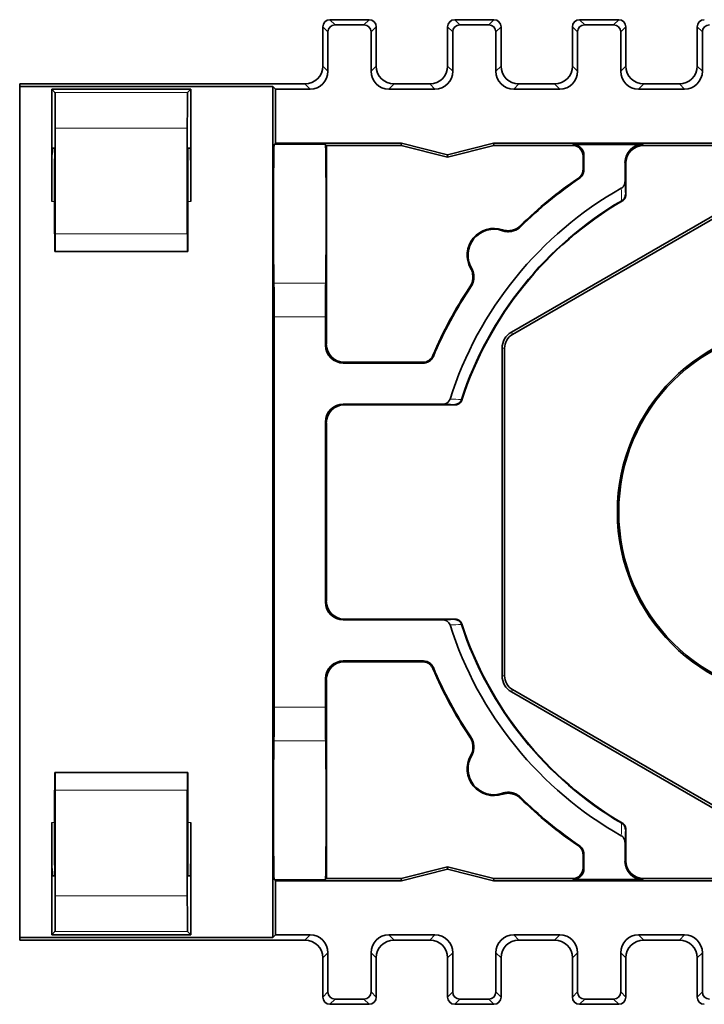
# Model space of a CAD drawing. Units: millimetres. Extents: x 42 to 250, y 28 to 177.
# Drawn here: x 132 to 151, y 33 to 60 of the extents above; entities that cross this region are included whole.
import ezdxf

# ---------------------------------------------------------------- set-up
doc = ezdxf.new("R2010")
doc.units = ezdxf.units.MM
doc.layers.add('1', color=7, linetype='Continuous', true_color=0xffffff)

msp = doc.modelspace()

# ---------------------------------------------------------------- linework, layer by layer
at = {"layer": '1', "color": 18, "linetype": 'Continuous', "lineweight": 35}
for p, q in [((140.25, 60.467), (141.35, 60.467)), ((143.75, 60.467), (144.85, 60.467)), ((147.25, 60.467), (148.35, 60.467)), ((140.05, 59.167), (140.05, 60.267)), ((141.205, 60.322), (140.395, 60.322)), ((141.55, 60.267), (141.55, 59.167)), ((143.55, 59.167), (143.55, 60.267)), ((144.705, 60.322), (143.895, 60.322)), ((145.05, 60.267), (145.05, 59.167)), ((147.05, 59.167), (147.05, 60.267)), ((148.205, 60.322), (147.395, 60.322)), ((148.55, 60.267), (148.55, 59.167)), ((150.55, 59.167), (150.55, 60.267)), ((140.195, 60.122), (140.195, 59.022)), ((141.405, 59.022), (141.405, 60.122)), ((143.695, 60.122), (143.695, 59.022)), ((144.905, 59.022), (144.905, 60.122)), ((147.195, 60.122), (147.195, 59.022)), ((148.405, 59.022), (148.405, 60.122)), ((150.695, 60.122), (150.695, 59.022)), ((139.55, 58.667), (131.55, 58.667)), ((131.55, 58.595), (131.55, 58.667)), ((131.55, 58.595), (131.55, 34.738)), ((131.55, 58.595), (138.65, 58.595)), ((132.45, 58.517), (136.35, 58.517)), ((132.54, 58.427), (132.45, 58.517)), ((132.45, 58.517), (132.45, 55.367)), ((136.35, 58.517), (136.26, 58.427)), ((136.35, 55.367), (136.35, 58.517)), ((138.65, 58.595), (138.65, 34.738)), ((138.723, 58.522), (138.65, 58.595)), ((138.723, 57.004), (138.723, 58.522)), ((139.695, 58.522), (138.723, 58.522)), ((143.195, 58.522), (141.905, 58.522)), ((142.685, 58.667), (142.05, 58.667)), ((143.05, 58.667), (142.685, 58.667)), ((146.695, 58.522), (145.405, 58.522)), ((146.55, 58.667), (145.55, 58.667)), ((150.195, 58.522), (148.905, 58.522)), ((150.05, 58.667), (149.05, 58.667)), ((132.549, 57.427), (132.549, 54.467)), ((136.251, 57.427), (136.251, 54.467)), ((132.529, 56.867), (132.463, 56.867)), ((136.271, 56.867), (136.337, 56.867)), ((138.723, 57.004), (138.686, 56.967)), ((142.258, 57.004), (138.723, 57.004)), ((140.126, 56.967), (140.15, 56.942)), ((140.15, 51.367), (140.15, 56.942)), ((140.15, 56.942), (142.25, 56.942)), ((142.258, 57.004), (142.25, 56.942)), ((143.55, 56.617), (142.25, 56.942)), ((142.258, 57.004), (143.55, 56.681)), ((143.55, 56.681), (144.842, 57.004)), ((144.85, 56.942), (143.55, 56.617)), ((144.842, 57.004), (144.85, 56.942)), ((151.258, 57.004), (144.842, 57.004)), ((144.85, 56.942), (147.05, 56.942)), ((147.074, 56.967), (149.026, 56.967)), ((149.05, 56.942), (151.25, 56.942)), ((143.55, 56.681), (143.55, 56.617)), ((147.35, 56.274), (147.35, 56.642)), ((147.374, 56.667), (147.374, 56.261)), ((132.531, 54.467), (132.531, 56.567)), ((136.269, 54.467), (136.269, 56.567)), ((148.526, 55.928), (148.526, 56.467)), ((148.55, 56.442), (148.55, 55.558)), ((153.291, 56.297), (145.339, 51.706)), ((153.326, 56.237), (145.374, 51.646)), ((132.544, 53.967), (132.536, 53.967)), ((136.256, 53.967), (132.544, 53.967)), ((136.256, 53.967), (136.264, 53.967)), ((138.686, 41.195), (138.686, 52.138)), ((140.126, 52.138), (140.126, 51.342)), ((145.08, 42.075), (145.08, 51.258)), ((145.15, 51.258), (145.15, 42.075)), ((142.875, 50.842), (140.626, 50.842)), ((140.65, 50.867), (142.858, 50.867)), ((140.626, 49.691), (143.417, 49.691)), ((143.76, 49.667), (140.65, 49.667)), ((140.126, 49.191), (140.126, 44.142)), ((140.15, 44.167), (140.15, 49.167)), ((140.626, 43.642), (143.417, 43.642)), ((143.76, 43.667), (140.65, 43.667)), ((142.875, 42.491), (140.626, 42.491)), ((140.65, 42.467), (142.858, 42.467)), ((140.126, 41.991), (140.126, 41.195)), ((140.15, 36.391), (140.15, 41.967)), ((145.374, 41.688), (153.326, 37.096)), ((145.339, 41.627), (153.291, 37.036)), ((132.544, 39.367), (132.536, 39.367)), ((132.544, 39.367), (136.256, 39.367)), ((136.256, 39.367), (136.264, 39.367)), ((132.531, 38.867), (132.531, 36.767)), ((132.549, 35.907), (132.549, 38.867)), ((136.251, 35.907), (136.251, 38.867)), ((136.269, 38.867), (136.269, 36.767)), ((132.45, 34.817), (132.45, 37.967)), ((136.35, 34.817), (136.35, 37.967)), ((148.55, 36.891), (148.55, 37.776)), ((148.526, 37.405), (148.526, 36.867)), ((147.35, 37.059), (147.35, 36.691)), ((147.374, 36.667), (147.374, 37.072)), ((143.55, 36.717), (142.25, 36.391)), ((144.85, 36.391), (143.55, 36.717)), ((143.55, 36.653), (143.55, 36.717)), ((132.529, 36.467), (132.463, 36.467)), ((136.271, 36.467), (136.337, 36.467)), ((143.55, 36.653), (142.258, 36.329)), ((144.842, 36.329), (143.55, 36.653)), ((138.686, 36.367), (138.723, 36.329)), ((138.723, 34.812), (138.723, 36.329)), ((142.258, 36.329), (138.723, 36.329)), ((140.126, 36.367), (140.15, 36.391)), ((142.25, 36.391), (140.15, 36.391)), ((142.258, 36.329), (142.25, 36.391)), ((144.842, 36.329), (144.85, 36.391)), ((151.258, 36.329), (144.842, 36.329)), ((147.05, 36.391), (144.85, 36.391)), ((149.026, 36.367), (147.074, 36.367)), ((151.25, 36.391), (149.05, 36.391)), ((132.54, 34.907), (132.45, 34.817)), ((132.45, 34.817), (136.35, 34.817)), ((136.35, 34.817), (136.26, 34.907)), ((138.723, 34.812), (138.65, 34.738)), ((138.723, 34.812), (139.695, 34.812)), ((141.905, 34.812), (143.195, 34.812)), ((145.405, 34.812), (146.695, 34.812)), ((148.905, 34.812), (150.195, 34.812)), ((131.55, 34.738), (138.65, 34.738)), ((131.55, 34.738), (131.55, 34.667)), ((139.55, 34.667), (131.55, 34.667)), ((142.685, 34.667), (142.05, 34.667)), ((143.05, 34.667), (142.685, 34.667)), ((146.55, 34.667), (145.55, 34.667)), ((150.05, 34.667), (149.05, 34.667)), ((140.195, 33.212), (140.195, 34.312)), ((141.405, 34.312), (141.405, 33.212)), ((143.695, 33.212), (143.695, 34.312)), ((144.905, 34.312), (144.905, 33.212)), ((147.195, 33.212), (147.195, 34.312)), ((148.405, 34.312), (148.405, 33.212)), ((150.695, 33.212), (150.695, 34.312)), ((140.05, 33.067), (140.05, 34.167)), ((141.55, 33.067), (141.55, 34.167)), ((143.55, 34.167), (143.55, 33.067)), ((145.05, 33.067), (145.05, 34.167)), ((147.05, 34.167), (147.05, 33.067)), ((148.55, 33.067), (148.55, 34.167)), ((150.55, 34.167), (150.55, 33.067)), ((140.25, 32.867), (141.35, 32.867)), ((141.205, 33.012), (140.395, 33.012)), ((143.75, 32.867), (144.85, 32.867)), ((144.705, 33.012), (143.895, 33.012)), ((147.25, 32.867), (148.35, 32.867)), ((148.205, 33.012), (147.395, 33.012))]:
    msp.add_line(p, q, dxfattribs=at)
at = {"layer": '1', "color": 8, "linetype": 'Continuous', "lineweight": 18}
for p, q in [((140.25, 60.467), (140.395, 60.322)), ((141.205, 60.322), (141.35, 60.467)), ((143.75, 60.467), (143.895, 60.322)), ((144.705, 60.322), (144.85, 60.467)), ((147.25, 60.467), (147.395, 60.322)), ((148.205, 60.322), (148.35, 60.467)), ((140.195, 60.122), (140.05, 60.267)), ((141.55, 60.267), (141.405, 60.122)), ((143.695, 60.122), (143.55, 60.267)), ((145.05, 60.267), (144.905, 60.122)), ((147.195, 60.122), (147.05, 60.267)), ((148.55, 60.267), (148.405, 60.122)), ((150.695, 60.122), (150.55, 60.267)), ((140.05, 59.167), (140.195, 59.022)), ((141.405, 59.022), (141.55, 59.167)), ((143.55, 59.167), (143.695, 59.022)), ((144.905, 59.022), (145.05, 59.167)), ((147.05, 59.167), (147.195, 59.022)), ((148.405, 59.022), (148.55, 59.167)), ((150.55, 59.167), (150.695, 59.022)), ((139.695, 58.522), (139.55, 58.667)), ((142.05, 58.667), (141.905, 58.522)), ((143.195, 58.522), (143.05, 58.667)), ((145.55, 58.667), (145.405, 58.522)), ((146.695, 58.522), (146.55, 58.667)), ((149.05, 58.667), (148.905, 58.522)), ((150.195, 58.522), (150.05, 58.667)), ((132.54, 58.427), (136.26, 58.427)), ((136.251, 57.427), (132.549, 57.427)), ((138.686, 56.967), (140.126, 56.967)), ((147.05, 56.942), (147.074, 56.967)), ((149.026, 56.967), (149.05, 56.942)), ((147.374, 56.667), (147.35, 56.642)), ((148.55, 56.442), (148.526, 56.467)), ((132.531, 55.367), (132.45, 55.367)), ((136.35, 55.367), (136.269, 55.367)), ((132.549, 54.467), (136.251, 54.467)), ((138.68, 53.081), (140.131, 53.081)), ((140.126, 52.138), (138.686, 52.138)), ((145.339, 51.706), (145.374, 51.646)), ((140.126, 51.342), (140.15, 51.367)), ((145.15, 51.258), (145.08, 51.258)), ((140.65, 50.867), (140.626, 50.842)), ((140.626, 49.691), (140.65, 49.667)), ((140.15, 49.167), (140.126, 49.191)), ((140.126, 44.142), (140.15, 44.167)), ((140.65, 43.667), (140.626, 43.642)), ((140.626, 42.491), (140.65, 42.467)), ((140.15, 41.967), (140.126, 41.991)), ((145.08, 42.075), (145.15, 42.075)), ((145.374, 41.688), (145.339, 41.627)), ((138.686, 41.195), (140.126, 41.195)), ((140.131, 40.252), (138.68, 40.252)), ((136.251, 38.867), (132.549, 38.867)), ((132.45, 37.967), (132.531, 37.967)), ((136.269, 37.967), (136.35, 37.967)), ((148.526, 36.867), (148.55, 36.891)), ((147.35, 36.691), (147.374, 36.667)), ((140.126, 36.367), (138.686, 36.367)), ((147.074, 36.367), (147.05, 36.391)), ((149.05, 36.391), (149.026, 36.367)), ((132.549, 35.907), (136.251, 35.907)), ((136.26, 34.907), (132.54, 34.907)), ((139.55, 34.667), (139.695, 34.812)), ((141.905, 34.812), (142.05, 34.667)), ((143.05, 34.667), (143.195, 34.812)), ((145.405, 34.812), (145.55, 34.667)), ((146.55, 34.667), (146.695, 34.812)), ((148.905, 34.812), (149.05, 34.667)), ((150.05, 34.667), (150.195, 34.812)), ((140.195, 34.312), (140.05, 34.167)), ((141.55, 34.167), (141.405, 34.312)), ((143.695, 34.312), (143.55, 34.167)), ((145.05, 34.167), (144.905, 34.312)), ((147.195, 34.312), (147.05, 34.167)), ((148.55, 34.167), (148.405, 34.312)), ((150.695, 34.312), (150.55, 34.167)), ((140.05, 33.067), (140.195, 33.212)), ((141.405, 33.212), (141.55, 33.067)), ((143.55, 33.067), (143.695, 33.212)), ((144.905, 33.212), (145.05, 33.067)), ((147.05, 33.067), (147.195, 33.212)), ((148.405, 33.212), (148.55, 33.067)), ((150.55, 33.067), (150.695, 33.212)), ((140.395, 33.012), (140.25, 32.867)), ((141.35, 32.867), (141.205, 33.012)), ((143.895, 33.012), (143.75, 32.867)), ((144.85, 32.867), (144.705, 33.012)), ((147.395, 33.012), (147.25, 32.867)), ((148.35, 32.867), (148.205, 33.012))]:
    msp.add_line(p, q, dxfattribs=at)
at = {"layer": '1', "color": 18, "linetype": 'Continuous', "lineweight": 35}
for radius in [5.239, 5.2]:
    msp.add_circle((153.55, 46.667), radius, dxfattribs=at)
for centre, radius, start, end in [((153.55, 46.667), 11.3, 124.0796, 134.7162), ((153.55, 46.667), 11.276, 124.0154, 134.79), ((153.55, 46.667), 10.424, 119.4788, 162.3201), ((153.55, 46.667), 10.116, 120.3846, 161.8299), ((153.55, 46.667), 10.1, 120.3217, 161.8999), ((144.85, 53.867), 0.75, 71.4539, 209.3247), ((144.85, 53.867), 0.726, 70.7519, 210.0267), ((153.55, 46.667), 11.3, 146.0624, 157.1742), ((153.55, 46.667), 11.276, 145.9887, 157.2545), ((145.597, 51.258), 0.517, 120, 180), ((145.597, 51.258), 0.447, 120, 180), ((153.55, 46.667), 10.424, 197.6799, 240.5212), ((153.55, 46.667), 10.116, 198.1701, 239.6154), ((153.55, 46.667), 10.1, 198.1002, 239.6783), ((153.55, 46.667), 11.3, 202.8258, 213.9376), ((153.55, 46.667), 11.276, 202.7455, 214.0113), ((145.597, 42.075), 0.517, 180, 240), ((145.597, 42.075), 0.447, 180, 240), ((144.85, 39.467), 0.75, 150.6753, 288.5461), ((144.85, 39.467), 0.726, 149.9733, 289.2481), ((153.55, 46.667), 11.276, 225.21, 235.9846), ((153.55, 46.667), 11.3, 225.2838, 235.9204)]:
    msp.add_arc(centre, radius, start, end, dxfattribs=at)
for centre, major_axis, ratio, start_param, end_param in [((140.25, 60.267), (-0.141, 0.141), 0.999924, 5.497825, 7.068545), ((141.35, 60.267), (-0.141, -0.141), 0.999924, 2.356233, 3.926953), ((143.75, 60.267), (0.141, -0.141), 0.999924, 2.356233, 3.926953), ((144.85, 60.267), (-0.141, -0.141), 0.999924, 2.356233, 3.926953), ((147.25, 60.267), (0.141, -0.141), 0.999924, 2.356233, 3.926953), ((148.35, 60.267), (-0.141, -0.141), 0.999924, 2.356233, 3.926953), ((150.75, 60.267), (0.141, -0.141), 0.999924, 2.356233, 3.926953), ((140.395, 60.122), (-0.141, 0.141), 0.999924, 5.497825, 7.068545), ((141.205, 60.122), (-0.141, -0.141), 0.999924, 2.356233, 3.926953), ((143.895, 60.122), (0.141, -0.141), 0.999924, 2.356233, 3.926953), ((144.705, 60.122), (-0.141, -0.141), 0.999924, 2.356233, 3.926953), ((147.395, 60.122), (0.141, -0.141), 0.999924, 2.356233, 3.926953), ((148.205, 60.122), (-0.141, -0.141), 0.999924, 2.356233, 3.926953), ((150.895, 60.122), (0.141, -0.141), 0.999924, 2.356233, 3.926953), ((139.55, 59.167), (-0.354, 0.354), 0.999924, 2.356233, 3.926953), ((142.05, 59.167), (-0.354, -0.354), 0.999924, 5.497825, 7.068545), ((143.05, 59.167), (-0.354, 0.354), 0.999924, 2.356233, 3.926953), ((145.55, 59.167), (-0.354, -0.354), 0.999924, 5.497825, 7.068545), ((146.55, 59.167), (-0.354, 0.354), 0.999924, 2.356233, 3.926953), ((149.05, 59.167), (-0.354, -0.354), 0.999924, 5.497825, 7.068545), ((150.05, 59.167), (-0.354, 0.354), 0.999924, 2.356233, 3.926953), ((139.695, 59.022), (-0.354, 0.354), 0.999924, 2.356233, 3.926953), ((141.905, 59.022), (-0.354, -0.354), 0.999924, 5.497825, 7.068545), ((143.195, 59.022), (-0.354, 0.354), 0.999924, 2.356233, 3.926953), ((145.405, 59.022), (-0.354, -0.354), 0.999924, 5.497825, 7.068545), ((146.695, 59.022), (-0.354, 0.354), 0.999924, 2.356233, 3.926953), ((148.905, 59.022), (-0.354, -0.354), 0.999924, 5.497825, 7.068545), ((150.195, 59.022), (-0.354, 0.354), 0.999924, 2.356233, 3.926953), ((132.54, 57.427), (0, 1), 0.008727, 4.712389, 6.274459), ((136.26, 57.427), (0, 1), 0.008727, 0.008727, 1.570796), ((132.463, 55.367), (0, 1.5), 0.008727, 0, 1.570796), ((132.529, 56.567), (0, 0.3), 0.008727, 4.712389, 6.283185), ((136.271, 56.567), (0, 0.3), 0.008727, 0, 1.570796), ((136.337, 55.367), (0, 1.5), 0.008727, 4.712389, 6.283185), ((138.686, 54.967), (0, 2), 0.008727, 0.008727, 2.801679), ((140.126, 54.967), (0, 2), 0.008727, 3.481506, 6.274459), ((147.05, 56.642), (-0.212, -0.212), 0.999924, 2.356233, 3.926953), ((147.074, 56.667), (-0.212, -0.212), 0.999924, 2.356233, 3.926953), ((149.026, 56.467), (-0.354, 0.354), 0.999924, 5.497825, 7.068537), ((149.05, 56.442), (-0.354, 0.354), 0.999924, 5.497825, 7.068545), ((132.536, 54.467), (0, 0.5), 0.008727, 1.570796, 3.141593), ((132.544, 54.467), (0, 0.5), 0.008727, 3.141593, 4.712389), ((136.256, 54.467), (0, 0.5), 0.008727, 1.570796, 3.141593), ((136.264, 54.467), (0, 0.5), 0.008727, 3.141593, 4.712389), ((138.677, 52.138), (0, 1), 0.008727, 4.712389, 5.943279), ((140.134, 52.138), (0, 1), 0.008727, 0.339907, 1.570796), ((140.626, 51.342), (-0.354, -0.354), 0.999924, 5.497825, 7.068537), ((140.65, 51.367), (-0.354, -0.354), 0.999924, 5.497825, 7.068545), ((140.626, 49.191), (-0.354, 0.354), 0.999924, 5.497821, 7.068545), ((140.65, 49.167), (-0.354, 0.354), 0.999924, 5.49782, 7.068545), ((140.65, 44.167), (-0.354, -0.354), 0.999924, 5.497825, 7.068545), ((140.626, 44.142), (-0.354, -0.354), 0.999924, 5.497833, 7.068537), ((140.626, 41.991), (-0.354, 0.354), 0.999924, 5.497833, 7.068537), ((140.65, 41.967), (-0.354, 0.354), 0.999924, 5.497825, 7.068545), ((138.677, 41.195), (0, 1), 0.008727, 3.481499, 4.712389), ((140.134, 41.195), (0, 1), 0.008727, 1.570796, 2.801686), ((138.686, 38.367), (0, 2), 0.008727, 0.339914, 3.132866), ((140.126, 38.367), (0, 2), 0.008727, 3.150319, 5.943272), ((132.536, 38.867), (0, 0.5), 0.008727, 0, 1.570796), ((132.544, 38.867), (0, 0.5), 0.008727, 4.712389, 6.283185), ((136.256, 38.867), (0, 0.5), 0.008727, 0, 1.570796), ((136.264, 38.867), (0, 0.5), 0.008727, 4.712389, 6.283185), ((132.463, 37.967), (0, 1.5), 0.008727, 1.570796, 3.141593), ((136.337, 37.967), (0, 1.5), 0.008727, 3.141593, 4.712389), ((132.529, 36.767), (0, 0.3), 0.008727, 3.141593, 4.712389), ((136.271, 36.767), (0, 0.3), 0.008727, 1.570796, 3.141593), ((149.026, 36.867), (-0.354, -0.354), 0.999924, 5.497833, 7.068545), ((149.05, 36.891), (-0.354, -0.354), 0.999924, 5.497825, 7.068545), ((147.05, 36.691), (-0.212, 0.212), 0.999924, 2.356233, 3.926953), ((147.074, 36.667), (-0.212, 0.212), 0.999924, 2.356233, 3.926953), ((132.54, 35.907), (0, 1), 0.008727, 3.150319, 4.712389), ((136.26, 35.907), (0, 1), 0.008727, 1.570796, 3.132866), ((139.695, 34.312), (-0.354, -0.354), 0.999924, 2.356233, 3.926953), ((141.905, 34.312), (0.354, -0.354), 0.999924, 2.356233, 3.926953), ((143.195, 34.312), (0.354, 0.354), 0.999924, 5.497825, 7.068545), ((145.405, 34.312), (0.354, -0.354), 0.999924, 2.356233, 3.926953), ((146.695, 34.312), (0.354, 0.354), 0.999924, 5.497825, 7.068545), ((148.905, 34.312), (0.354, -0.354), 0.999924, 2.356233, 3.926953), ((150.195, 34.312), (0.354, 0.354), 0.999924, 5.497825, 7.068545), ((139.55, 34.167), (-0.354, -0.354), 0.999924, 2.356233, 3.926953), ((142.05, 34.167), (0.354, -0.354), 0.999924, 2.356233, 3.926953), ((143.05, 34.167), (0.354, 0.354), 0.999924, 5.497825, 7.068545), ((145.55, 34.167), (0.354, -0.354), 0.999924, 2.356233, 3.926953), ((146.55, 34.167), (0.354, 0.354), 0.999924, 5.497825, 7.068545), ((149.05, 34.167), (0.354, -0.354), 0.999924, 2.356233, 3.926953), ((150.05, 34.167), (0.354, 0.354), 0.999924, 5.497825, 7.068545), ((140.395, 33.212), (-0.141, -0.141), 0.999924, 5.497825, 7.068545), ((141.205, 33.212), (-0.141, 0.141), 0.999924, 2.356233, 3.926953), ((143.895, 33.212), (0.141, 0.141), 0.999924, 2.356233, 3.926953), ((144.705, 33.212), (-0.141, 0.141), 0.999924, 2.356233, 3.926953), ((147.395, 33.212), (0.141, 0.141), 0.999924, 2.356233, 3.926953), ((148.205, 33.212), (-0.141, 0.141), 0.999924, 2.356233, 3.926953), ((150.895, 33.212), (0.141, 0.141), 0.999924, 2.356233, 3.926953), ((140.25, 33.067), (-0.141, -0.141), 0.999924, 5.497825, 7.068545), ((141.35, 33.067), (-0.141, 0.141), 0.999924, 2.356233, 3.926953), ((143.75, 33.067), (0.141, 0.141), 0.999924, 2.356233, 3.926953), ((144.85, 33.067), (-0.141, 0.141), 0.999924, 2.356233, 3.926953), ((147.25, 33.067), (0.141, 0.141), 0.999924, 2.356233, 3.926953), ((148.35, 33.067), (-0.141, 0.141), 0.999924, 2.356233, 3.926953), ((150.75, 33.067), (0.141, 0.141), 0.999924, 2.356233, 3.926953)]:
    msp.add_ellipse(centre, major_axis=major_axis, ratio=ratio, start_param=start_param, end_param=end_param, dxfattribs=at)
for points, knots in [([(147.218, 56.026), (147.239, 56.04), (147.257, 56.056), (147.281, 56.083), (147.289, 56.093), (147.303, 56.113), (147.316, 56.133), (147.326, 56.156), (147.334, 56.178), (147.338, 56.19), (147.347, 56.226), (147.35, 56.25), (147.35, 56.274)], [0, 0, 0, 0, 0.25, 0.25, 0.375, 0.375, 0.5, 0.625, 0.625, 0.75, 0.75, 1, 1, 1, 1]), ([(147.374, 56.261), (147.374, 56.237), (147.371, 56.213), (147.363, 56.177), (147.359, 56.165), (147.35, 56.143), (147.34, 56.12), (147.327, 56.1), (147.313, 56.08), (147.306, 56.07), (147.281, 56.043), (147.263, 56.027), (147.242, 56.013)], [0, 0, 0, 0, 0.25, 0.25, 0.375, 0.375, 0.5, 0.625, 0.625, 0.75, 0.75, 1, 1, 1, 1]), ([(148.42, 55.742), (148.437, 55.751), (148.451, 55.762), (148.471, 55.782), (148.477, 55.789), (148.488, 55.804), (148.493, 55.812), (148.502, 55.828), (148.506, 55.837), (148.513, 55.854), (148.519, 55.872), (148.523, 55.89), (148.525, 55.909), (148.526, 55.918), (148.526, 55.928)], [0, 0, 0, 0, 0.25, 0.25, 0.375, 0.375, 0.5, 0.5, 0.625, 0.625, 0.75, 0.875, 0.875, 1, 1, 1, 1]), ([(148.433, 55.393), (148.441, 55.397), (148.449, 55.402), (148.463, 55.413), (148.469, 55.419), (148.482, 55.431), (148.488, 55.438), (148.498, 55.452), (148.508, 55.466), (148.516, 55.482), (148.523, 55.498), (148.525, 55.506), (148.53, 55.523), (148.532, 55.532), (148.534, 55.549), (148.535, 55.558), (148.535, 55.567)], [0, 0, 0, 0, 0.125, 0.125, 0.25, 0.25, 0.375, 0.375, 0.5, 0.625, 0.625, 0.75, 0.75, 0.875, 0.875, 1, 1, 1, 1]), ([(148.55, 55.558), (148.55, 55.54), (148.548, 55.523), (148.541, 55.498), (148.538, 55.489), (148.532, 55.473), (148.524, 55.458), (148.514, 55.443), (148.504, 55.429), (148.498, 55.423), (148.48, 55.404), (148.466, 55.394), (148.451, 55.385)], [0, 0, 0, 0, 0.25, 0.25, 0.375, 0.375, 0.5, 0.625, 0.625, 0.75, 0.75, 1, 1, 1, 1]), ([(145.089, 54.578), (145.133, 54.563), (145.178, 54.555), (145.247, 54.551), (145.27, 54.552), (145.316, 54.556), (145.338, 54.559), (145.372, 54.567), (145.383, 54.57), (145.405, 54.577), (145.416, 54.581), (145.448, 54.593), (145.49, 54.613), (145.528, 54.637), (145.556, 54.658), (145.565, 54.665), (145.583, 54.68), (145.591, 54.688), (145.599, 54.696)], [0, 0, 0, 0, 0.25, 0.25, 0.375, 0.375, 0.5, 0.5, 0.5625, 0.5625, 0.625, 0.625, 0.75, 0.875, 0.875, 0.9375, 0.9375, 1, 1, 1, 1]), ([(145.606, 54.669), (145.573, 54.636), (145.536, 54.608), (145.485, 54.58), (145.474, 54.575), (145.453, 54.565), (145.442, 54.56), (145.41, 54.548), (145.387, 54.541), (145.354, 54.534), (145.342, 54.531), (145.319, 54.528), (145.307, 54.526), (145.272, 54.524), (145.226, 54.523), (145.18, 54.529), (145.146, 54.535), (145.134, 54.538), (145.111, 54.544), (145.1, 54.548), (145.089, 54.552)], [0, 0, 0, 0, 0.25, 0.25, 0.3125, 0.3125, 0.375, 0.375, 0.5, 0.5, 0.5625, 0.5625, 0.625, 0.625, 0.75, 0.875, 0.875, 0.9375, 0.9375, 1, 1, 1, 1]), ([(144.175, 52.975), (144.201, 53.014), (144.221, 53.055), (144.242, 53.121), (144.248, 53.143), (144.256, 53.188), (144.259, 53.211), (144.26, 53.245), (144.26, 53.257), (144.26, 53.28), (144.259, 53.292), (144.256, 53.326), (144.248, 53.371), (144.234, 53.415), (144.222, 53.447), (144.217, 53.458), (144.207, 53.479), (144.202, 53.489), (144.196, 53.499)], [0, 0, 0, 0, 0.25, 0.25, 0.375, 0.375, 0.5, 0.5, 0.5625, 0.5625, 0.625, 0.625, 0.75, 0.875, 0.875, 0.9375, 0.9375, 1, 1, 1, 1]), ([(144.222, 53.504), (144.245, 53.463), (144.263, 53.42), (144.277, 53.363), (144.279, 53.352), (144.283, 53.329), (144.285, 53.317), (144.289, 53.283), (144.289, 53.26), (144.288, 53.225), (144.287, 53.213), (144.285, 53.19), (144.283, 53.178), (144.277, 53.144), (144.266, 53.099), (144.249, 53.056), (144.233, 53.024), (144.228, 53.014), (144.216, 52.993), (144.21, 52.983), (144.203, 52.974)], [0, 0, 0, 0, 0.25, 0.25, 0.3125, 0.3125, 0.375, 0.375, 0.5, 0.5, 0.5625, 0.5625, 0.625, 0.625, 0.75, 0.875, 0.875, 0.9375, 0.9375, 1, 1, 1, 1]), ([(142.858, 50.867), (142.888, 50.867), (142.917, 50.871), (142.952, 50.882), (142.959, 50.884), (142.973, 50.889), (142.979, 50.892), (142.999, 50.901), (143.012, 50.909), (143.036, 50.925), (143.048, 50.934), (143.07, 50.953), (143.08, 50.964), (143.099, 50.986), (143.107, 50.998), (143.122, 51.024), (143.129, 51.037), (143.135, 51.05)], [0, 0, 0, 0, 0.25, 0.25, 0.3125, 0.3125, 0.375, 0.375, 0.5, 0.5, 0.625, 0.625, 0.75, 0.75, 0.875, 0.875, 1, 1, 1, 1]), ([(143.151, 51.026), (143.14, 50.999), (143.125, 50.974), (143.101, 50.946), (143.096, 50.94), (143.086, 50.929), (143.07, 50.914), (143.053, 50.901), (143.029, 50.884), (143.016, 50.877), (142.989, 50.865), (142.976, 50.859), (142.948, 50.851), (142.933, 50.848), (142.904, 50.843), (142.889, 50.842), (142.875, 50.842)], [0, 0, 0, 0, 0.25, 0.25, 0.3125, 0.3125, 0.375, 0.5, 0.5, 0.625, 0.625, 0.75, 0.75, 0.875, 0.875, 1, 1, 1, 1]), ([(143.417, 49.691), (143.44, 49.691), (143.461, 49.694), (143.487, 49.702), (143.492, 49.704), (143.503, 49.708), (143.508, 49.71), (143.522, 49.718), (143.532, 49.723), (143.55, 49.735), (143.558, 49.742), (143.574, 49.758), (143.581, 49.766), (143.594, 49.783), (143.6, 49.792), (143.61, 49.812), (143.615, 49.822), (143.618, 49.833)], [0, 0, 0, 0, 0.25, 0.25, 0.3125, 0.3125, 0.375, 0.375, 0.5, 0.5, 0.625, 0.625, 0.75, 0.75, 0.875, 0.875, 1, 1, 1, 1]), ([(143.939, 49.821), (143.935, 49.811), (143.931, 49.801), (143.922, 49.782), (143.916, 49.773), (143.904, 49.756), (143.897, 49.748), (143.882, 49.733), (143.874, 49.726), (143.857, 49.714), (143.848, 49.709), (143.83, 49.699), (143.82, 49.695), (143.8, 49.689), (143.79, 49.686), (143.775, 49.684), (143.769, 49.683), (143.759, 49.682), (143.754, 49.682), (143.749, 49.682)], [0, 0, 0, 0, 0.125, 0.125, 0.25, 0.25, 0.375, 0.375, 0.5, 0.5, 0.625, 0.625, 0.75, 0.75, 0.875, 0.875, 0.9375, 0.9375, 1, 1, 1, 1]), ([(143.95, 49.805), (143.943, 49.784), (143.934, 49.766), (143.915, 49.74), (143.908, 49.732), (143.894, 49.718), (143.886, 49.711), (143.869, 49.699), (143.86, 49.693), (143.841, 49.684), (143.832, 49.68), (143.812, 49.673), (143.801, 49.671), (143.781, 49.667), (143.77, 49.667), (143.76, 49.667)], [0, 0, 0, 0, 0.25, 0.25, 0.375, 0.375, 0.5, 0.5, 0.625, 0.625, 0.75, 0.75, 0.875, 0.875, 1, 1, 1, 1]), ([(143.618, 43.501), (143.611, 43.522), (143.601, 43.541), (143.575, 43.576), (143.559, 43.591), (143.532, 43.61), (143.522, 43.616), (143.503, 43.625), (143.493, 43.629), (143.472, 43.636), (143.461, 43.638), (143.439, 43.641), (143.428, 43.642), (143.417, 43.642)], [0, 0, 0, 0, 0.25, 0.25, 0.5, 0.5, 0.625, 0.625, 0.75, 0.75, 0.875, 0.875, 1, 1, 1, 1]), ([(143.939, 43.512), (143.935, 43.522), (143.931, 43.532), (143.922, 43.551), (143.916, 43.56), (143.904, 43.577), (143.897, 43.585), (143.882, 43.6), (143.874, 43.607), (143.857, 43.619), (143.848, 43.625), (143.83, 43.634), (143.82, 43.638), (143.8, 43.645), (143.79, 43.647), (143.775, 43.65), (143.769, 43.65), (143.759, 43.651), (143.754, 43.651), (143.749, 43.651)], [0, 0, 0, 0, 0.125, 0.125, 0.25, 0.25, 0.375, 0.375, 0.5, 0.5, 0.625, 0.625, 0.75, 0.75, 0.875, 0.875, 0.9375, 0.9375, 1, 1, 1, 1]), ([(143.76, 43.667), (143.781, 43.667), (143.801, 43.663), (143.831, 43.654), (143.841, 43.65), (143.86, 43.64), (143.869, 43.635), (143.885, 43.623), (143.894, 43.616), (143.908, 43.601), (143.915, 43.593), (143.927, 43.576), (143.933, 43.567), (143.943, 43.549), (143.947, 43.539), (143.95, 43.529)], [0, 0, 0, 0, 0.25, 0.25, 0.375, 0.375, 0.5, 0.5, 0.625, 0.625, 0.75, 0.75, 0.875, 0.875, 1, 1, 1, 1]), ([(143.135, 42.283), (143.123, 42.31), (143.108, 42.335), (143.085, 42.364), (143.08, 42.369), (143.07, 42.38), (143.054, 42.395), (143.037, 42.408), (143.012, 42.425), (143, 42.432), (142.973, 42.444), (142.959, 42.45), (142.931, 42.458), (142.917, 42.461), (142.888, 42.466), (142.873, 42.467), (142.858, 42.467)], [0, 0, 0, 0, 0.25, 0.25, 0.3125, 0.3125, 0.375, 0.5, 0.5, 0.625, 0.625, 0.75, 0.75, 0.875, 0.875, 1, 1, 1, 1]), ([(142.875, 42.491), (142.904, 42.491), (142.933, 42.487), (142.968, 42.476), (142.975, 42.474), (142.989, 42.469), (142.996, 42.466), (143.016, 42.456), (143.028, 42.449), (143.053, 42.433), (143.065, 42.424), (143.086, 42.404), (143.096, 42.394), (143.115, 42.371), (143.124, 42.359), (143.139, 42.334), (143.146, 42.321), (143.151, 42.307)], [0, 0, 0, 0, 0.25, 0.25, 0.3125, 0.3125, 0.375, 0.375, 0.5, 0.5, 0.625, 0.625, 0.75, 0.75, 0.875, 0.875, 1, 1, 1, 1]), ([(144.196, 39.834), (144.219, 39.874), (144.236, 39.917), (144.252, 39.984), (144.256, 40.007), (144.26, 40.053), (144.261, 40.076), (144.259, 40.11), (144.258, 40.122), (144.256, 40.144), (144.254, 40.156), (144.248, 40.19), (144.237, 40.235), (144.22, 40.277), (144.205, 40.308), (144.199, 40.318), (144.188, 40.339), (144.181, 40.348), (144.175, 40.358)], [0, 0, 0, 0, 0.25, 0.25, 0.375, 0.375, 0.5, 0.5, 0.5625, 0.5625, 0.625, 0.625, 0.75, 0.875, 0.875, 0.9375, 0.9375, 1, 1, 1, 1]), ([(144.203, 40.36), (144.23, 40.321), (144.25, 40.279), (144.268, 40.224), (144.271, 40.212), (144.277, 40.19), (144.279, 40.178), (144.285, 40.144), (144.288, 40.121), (144.289, 40.086), (144.289, 40.074), (144.288, 40.051), (144.287, 40.039), (144.284, 40.004), (144.276, 39.959), (144.261, 39.915), (144.248, 39.882), (144.243, 39.871), (144.233, 39.85), (144.228, 39.84), (144.222, 39.83)], [0, 0, 0, 0, 0.25, 0.25, 0.3125, 0.3125, 0.375, 0.375, 0.5, 0.5, 0.5625, 0.5625, 0.625, 0.625, 0.75, 0.875, 0.875, 0.9375, 0.9375, 1, 1, 1, 1]), ([(145.089, 38.782), (145.134, 38.797), (145.179, 38.806), (145.237, 38.809), (145.249, 38.81), (145.272, 38.809), (145.284, 38.809), (145.319, 38.806), (145.342, 38.802), (145.376, 38.795), (145.387, 38.792), (145.409, 38.785), (145.42, 38.781), (145.453, 38.769), (145.495, 38.749), (145.534, 38.724), (145.562, 38.703), (145.572, 38.696), (145.589, 38.681), (145.598, 38.673), (145.606, 38.664)], [0, 0, 0, 0, 0.25, 0.25, 0.3125, 0.3125, 0.375, 0.375, 0.5, 0.5, 0.5625, 0.5625, 0.625, 0.625, 0.75, 0.875, 0.875, 0.9375, 0.9375, 1, 1, 1, 1]), ([(145.599, 38.637), (145.566, 38.67), (145.53, 38.697), (145.469, 38.73), (145.448, 38.74), (145.405, 38.757), (145.383, 38.763), (145.35, 38.771), (145.339, 38.773), (145.316, 38.777), (145.304, 38.778), (145.27, 38.782), (145.224, 38.783), (145.178, 38.777), (145.144, 38.771), (145.133, 38.768), (145.111, 38.763), (145.1, 38.759), (145.089, 38.756)], [0, 0, 0, 0, 0.25, 0.25, 0.375, 0.375, 0.5, 0.5, 0.5625, 0.5625, 0.625, 0.625, 0.75, 0.875, 0.875, 0.9375, 0.9375, 1, 1, 1, 1]), ([(148.535, 37.767), (148.535, 37.775), (148.534, 37.784), (148.532, 37.802), (148.53, 37.81), (148.525, 37.827), (148.523, 37.835), (148.516, 37.851), (148.508, 37.867), (148.498, 37.882), (148.488, 37.896), (148.482, 37.902), (148.469, 37.915), (148.463, 37.92), (148.449, 37.931), (148.441, 37.936), (148.433, 37.94)], [0, 0, 0, 0, 0.125, 0.125, 0.25, 0.25, 0.375, 0.375, 0.5, 0.625, 0.625, 0.75, 0.75, 0.875, 0.875, 1, 1, 1, 1]), ([(148.451, 37.948), (148.466, 37.939), (148.48, 37.929), (148.498, 37.91), (148.504, 37.904), (148.514, 37.89), (148.524, 37.875), (148.532, 37.86), (148.538, 37.844), (148.541, 37.835), (148.548, 37.81), (148.55, 37.793), (148.55, 37.776)], [0, 0, 0, 0, 0.25, 0.25, 0.375, 0.375, 0.5, 0.625, 0.625, 0.75, 0.75, 1, 1, 1, 1]), ([(148.526, 37.405), (148.526, 37.424), (148.523, 37.443), (148.516, 37.47), (148.513, 37.479), (148.506, 37.496), (148.498, 37.513), (148.488, 37.529), (148.477, 37.544), (148.471, 37.551), (148.451, 37.571), (148.437, 37.582), (148.42, 37.592)], [0, 0, 0, 0, 0.25, 0.25, 0.375, 0.375, 0.5, 0.625, 0.625, 0.75, 0.75, 1, 1, 1, 1]), ([(147.35, 37.059), (147.35, 37.083), (147.347, 37.108), (147.338, 37.143), (147.335, 37.155), (147.326, 37.178), (147.316, 37.2), (147.303, 37.221), (147.289, 37.241), (147.281, 37.25), (147.257, 37.278), (147.239, 37.294), (147.218, 37.307)], [0, 0, 0, 0, 0.25, 0.25, 0.375, 0.375, 0.5, 0.625, 0.625, 0.75, 0.75, 1, 1, 1, 1]), ([(147.242, 37.32), (147.263, 37.307), (147.281, 37.291), (147.306, 37.264), (147.313, 37.254), (147.327, 37.234), (147.34, 37.213), (147.35, 37.191), (147.359, 37.168), (147.363, 37.156), (147.371, 37.121), (147.374, 37.096), (147.374, 37.072)], [0, 0, 0, 0, 0.25, 0.25, 0.375, 0.375, 0.5, 0.625, 0.625, 0.75, 0.75, 1, 1, 1, 1])]:
    msp.add_open_spline(points, degree=3, knots=knots, dxfattribs=at)
at = {"layer": '1', "color": 8, "linetype": 'Continuous', "lineweight": 18}
for points, knots in [([(147.35, 56.274), (147.354, 56.272), (147.358, 56.27), (147.366, 56.266), (147.37, 56.264), (147.374, 56.261)], [0, 0, 0, 0, 0.500269, 0.500269, 1, 1, 1, 1]), ([(147.242, 56.013), (147.241, 56.014), (147.239, 56.015), (147.231, 56.019), (147.224, 56.023), (147.218, 56.026)], [0, 0, 0, 0, 0.214275, 0.214275, 1, 1, 1, 1]), ([(148.535, 55.567), (148.537, 55.565), (148.54, 55.564), (148.545, 55.561), (148.547, 55.559), (148.55, 55.558)], [0, 0, 0, 0, 0.491808, 0.491808, 1, 1, 1, 1]), ([(148.451, 55.385), (148.45, 55.386), (148.449, 55.386), (148.443, 55.389), (148.439, 55.392), (148.435, 55.394)], [0, 0, 0, 0, 0.222216, 0.222216, 1, 1, 1, 1]), ([(145.599, 54.696), (145.601, 54.688), (145.603, 54.68), (145.606, 54.671), (145.606, 54.67), (145.606, 54.669)], [0, 0, 0, 0, 0.877841, 0.877841, 1, 1, 1, 1]), ([(145.089, 54.552), (145.089, 54.556), (145.089, 54.561), (145.089, 54.569), (145.089, 54.573), (145.089, 54.578)], [0, 0, 0, 0, 0.513755, 0.513755, 1, 1, 1, 1]), ([(144.196, 53.499), (144.201, 53.5), (144.205, 53.501), (144.214, 53.502), (144.218, 53.503), (144.222, 53.504)], [0, 0, 0, 0, 0.531057, 0.531057, 1, 1, 1, 1]), ([(144.203, 52.974), (144.195, 52.974), (144.187, 52.975), (144.178, 52.975), (144.176, 52.975), (144.175, 52.975)], [0, 0, 0, 0, 0.861434, 0.861434, 1, 1, 1, 1]), ([(142.875, 50.842), (142.872, 50.846), (142.869, 50.85), (142.864, 50.859), (142.861, 50.863), (142.858, 50.867)], [0, 0, 0, 0, 0.499576, 0.499576, 1, 1, 1, 1]), ([(143.135, 51.05), (143.136, 51.049), (143.137, 51.047), (143.143, 51.039), (143.147, 51.033), (143.151, 51.026)], [0, 0, 0, 0, 0.214274, 0.214274, 1, 1, 1, 1]), ([(143.749, 49.682), (143.697, 49.684), (143.645, 49.685), (143.535, 49.688), (143.476, 49.69), (143.417, 49.691)], [0, 0, 0, 0, 0.468932, 0.468932, 1, 1, 1, 1]), ([(143.76, 49.667), (143.758, 49.669), (143.756, 49.672), (143.752, 49.677), (143.75, 49.68), (143.749, 49.682)], [0, 0, 0, 0, 0.508904, 0.508904, 1, 1, 1, 1]), ([(143.417, 43.642), (143.476, 43.644), (143.535, 43.645), (143.645, 43.648), (143.697, 43.65), (143.749, 43.651)], [0, 0, 0, 0, 0.531835, 0.531835, 1, 1, 1, 1]), ([(143.749, 43.651), (143.75, 43.654), (143.752, 43.656), (143.756, 43.661), (143.758, 43.664), (143.76, 43.667)], [0, 0, 0, 0, 0.491589, 0.491589, 1, 1, 1, 1]), ([(142.858, 42.467), (142.861, 42.471), (142.864, 42.475), (142.869, 42.483), (142.872, 42.487), (142.875, 42.491)], [0, 0, 0, 0, 0.500424, 0.500424, 1, 1, 1, 1]), ([(143.151, 42.307), (143.15, 42.305), (143.149, 42.304), (143.144, 42.296), (143.139, 42.289), (143.135, 42.283)], [0, 0, 0, 0, 0.214274, 0.214274, 1, 1, 1, 1]), ([(144.175, 40.358), (144.183, 40.358), (144.192, 40.359), (144.201, 40.359), (144.202, 40.36), (144.203, 40.36)], [0, 0, 0, 0, 0.877841, 0.877841, 1, 1, 1, 1]), ([(144.222, 39.83), (144.217, 39.83), (144.213, 39.831), (144.204, 39.833), (144.2, 39.833), (144.196, 39.834)], [0, 0, 0, 0, 0.513755, 0.513755, 1, 1, 1, 1]), ([(145.089, 38.756), (145.089, 38.76), (145.089, 38.765), (145.089, 38.774), (145.089, 38.778), (145.089, 38.782)], [0, 0, 0, 0, 0.531057, 0.531057, 1, 1, 1, 1]), ([(145.606, 38.664), (145.604, 38.657), (145.602, 38.649), (145.6, 38.639), (145.6, 38.638), (145.599, 38.637)], [0, 0, 0, 0, 0.861434, 0.861434, 1, 1, 1, 1]), ([(148.435, 37.939), (148.437, 37.94), (148.438, 37.941), (148.443, 37.944), (148.447, 37.946), (148.451, 37.948)], [0, 0, 0, 0, 0.222216, 0.222216, 1, 1, 1, 1]), ([(148.55, 37.776), (148.547, 37.774), (148.545, 37.773), (148.54, 37.77), (148.537, 37.768), (148.535, 37.767)], [0, 0, 0, 0, 0.508192, 0.508192, 1, 1, 1, 1]), ([(147.218, 37.307), (147.22, 37.308), (147.222, 37.309), (147.23, 37.314), (147.236, 37.317), (147.242, 37.32)], [0, 0, 0, 0, 0.214275, 0.214275, 1, 1, 1, 1]), ([(147.374, 37.072), (147.37, 37.07), (147.366, 37.068), (147.358, 37.063), (147.354, 37.061), (147.35, 37.059)], [0, 0, 0, 0, 0.499731, 0.499731, 1, 1, 1, 1])]:
    msp.add_open_spline(points, degree=3, knots=knots, dxfattribs=at)
for points in [[(148.526, 55.928), (148.529, 55.808), (148.532, 55.687), (148.535, 55.567)], [(148.432, 55.392), (148.428, 55.509), (148.424, 55.625), (148.42, 55.742)], [(143.618, 49.833), (143.725, 49.829), (143.832, 49.826), (143.939, 49.822)], [(143.938, 49.82), (143.942, 49.815), (143.946, 49.81), (143.95, 49.805)], [(143.939, 43.511), (143.832, 43.508), (143.725, 43.504), (143.618, 43.501)], [(143.938, 43.513), (143.942, 43.518), (143.946, 43.524), (143.95, 43.529)], [(148.42, 37.592), (148.424, 37.708), (148.428, 37.824), (148.432, 37.941)], [(148.535, 37.767), (148.532, 37.646), (148.529, 37.525), (148.526, 37.405)]]:
    msp.add_open_spline(points, degree=3, dxfattribs=at)

doc.saveas('drawing.dxf')
